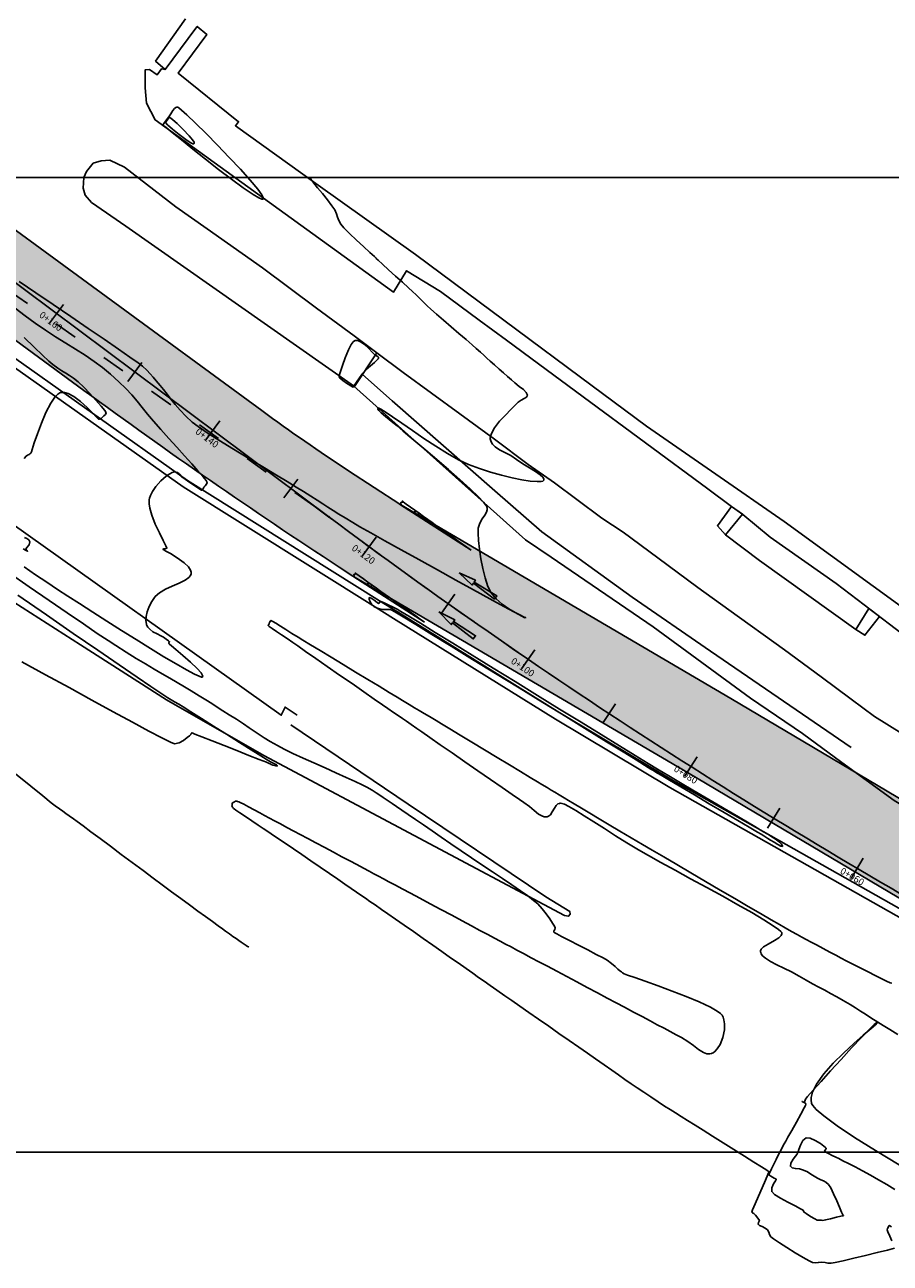
# Model space of a CAD drawing. Units: metres. Extents: x 268092 to 272603, y 8664167 to 8668314.
# Drawn here: x 269505 to 269593, y 8665089 to 8665216 of the extents above; entities that cross this region are included whole.
import ezdxf

# ---------------------------------------------------------------- set-up
doc = ezdxf.new("R2010")
doc.units = ezdxf.units.M
doc.linetypes.add('ACAD_ISO03W100', pattern=[30, 12, -18])
for name, color, linetype in [('0 VIAD MARINA', 7, 'Continuous'), ('02_TIN', 7, 'Continuous'), ('04_ALI', 7, 'Continuous'), ('C-ROAD-STAN-MAJR', 11, 'Continuous'), ('C-ROAD-STAN-MINR', 11, 'Continuous'), ('Cuadricula Coordenadas', 5, 'Continuous'), ('Señalizacion', 252, 'Continuous')]:
    doc.layers.add(name, color=color, linetype=linetype)
doc.layers.add('SOMBRA NUBE', color=7, linetype='Continuous', true_color=0xb3b3b3)
doc.layers.add('VEREDA', color=7, linetype='Continuous', true_color=0xb3b3b3)
doc.styles.add('DATOS-02', font='romand.shx')

# ---------------------------------------------------------------- blocks, each defined once
blk = doc.blocks.new('AeccTickLine')
at = {"color": 3}
blk.add_line((0, -2), (0, 2), dxfattribs=at)

msp = doc.modelspace()

# ---------------------------------------------------------------- hatches: boundary and pattern name
at = {"layer": '0 VIAD MARINA', "lineweight": -3, "true_color": 0xb3b3b3, "transparency": 33554623}
h = msp.add_hatch(dxfattribs=at)
h.set_pattern_fill('DOTS', color=253, scale=0.3, angle=45)
h.set_pattern_definition([(45, (5000, 0), (-0.16837980227, 0.50513940681), [0, -0.47625])])
edge = h.paths.add_edge_path()
edge.add_line((269543.032, 8665166.487), (269537.783, 8665169.909))
edge.add_arc((269647.04, 8665337.405), 199.98, 233.7771, 236.8837, ccw=False)
edge.add_line((269528.866, 8665176.076), (269496.901, 8665199.49))
edge.add_line((269496.901, 8665199.49), (269491.449, 8665192.179))
edge.add_line((269491.449, 8665192.179), (269510.613, 8665178.141))
edge.add_arc((269860.206, 8665655.399), 591.6, 233.777104, 236.863456)
edge.add_line((269536.816, 8665160.011), (269538.224, 8665159.093))
edge.add_line((269538.224, 8665159.093), (269572.543, 8665138.957))
edge.add_line((269572.543, 8665138.957), (269597.176, 8665124.358))
edge.add_line((269597.176, 8665124.358), (269601.545, 8665132.021))
edge.add_line((269601.545, 8665132.021), (269577.024, 8665146.554))
edge.add_line((269577.024, 8665146.554), (269543.032, 8665166.487))

# ---------------------------------------------------------------- linework, layer by layer
at = {"layer": '0 VIAD MARINA', "color": 253, "lineweight": -3, "transparency": 33554623}
msp.add_lwpolyline([(269543.032, 8665166.487), (269537.783, 8665169.909, -0.0135559), (269528.866, 8665176.076), (269496.901, 8665199.49), (269491.449, 8665192.179), (269510.613, 8665178.141, 0.0134676), (269536.816, 8665160.011), (269538.224, 8665159.093), (269572.543, 8665138.957), (269597.176, 8665124.358), (269601.545, 8665132.021), (269577.024, 8665146.554)], format="xyb", close=True, dxfattribs=at)
at = {"layer": '02_TIN', "color": 56, "linetype": 'Continuous', "lineweight": -3, "elevation": 22}
for points in [[(269529.018, 8665197.773), (269529.033, 8665197.809), (269529.011, 8665197.928), (269528.856, 8665198.216), (269528.447, 8665198.779), (269527.671, 8665199.713), (269526.674, 8665200.83), (269525.536, 8665202.053), (269524.337, 8665203.301), (269523.156, 8665204.498), (269522.075, 8665205.566), (269521.172, 8665206.425), (269520.632, 8665206.909), (269520.361, 8665207.128), (269520.253, 8665207.196), (269520.222, 8665207.205), (269520.164, 8665207.2), (269520.055, 8665207.165), (269519.908, 8665207.06), (269519.736, 8665206.848), (269519.536, 8665206.524), (269519.324, 8665206.211), (269519.096, 8665205.915), (269518.891, 8665205.63), (269518.743, 8665205.414), (269518.688, 8665205.324), (269518.746, 8665205.309), (269518.815, 8665205.296), (269519.048, 8665205.108), (269519.676, 8665204.597), (269520.615, 8665203.838), (269521.778, 8665202.905), (269523.081, 8665201.874), (269524.437, 8665200.818), (269525.76, 8665199.811), (269526.966, 8665198.929), (269527.968, 8665198.246), (269528.565, 8665197.892), (269528.865, 8665197.765), (269528.985, 8665197.754), (269529.018, 8665197.773)], [(269536.864, 8665179.416), (269536.882, 8665179.392), (269536.966, 8665179.318), (269537.182, 8665179.158), (269537.558, 8665178.9), (269538.004, 8665178.607), (269538.207, 8665178.478), (269538.278, 8665178.5), (269538.361, 8665178.641), (269538.576, 8665178.991), (269538.881, 8665179.448), (269539.235, 8665179.911), (269539.591, 8665180.28), (269540.018, 8665180.666), (269540.43, 8665181.024), (269540.69, 8665181.26), (269540.816, 8665181.392), (269540.856, 8665181.454), (269540.86, 8665181.476), (269540.856, 8665181.505), (269540.834, 8665181.556), (269540.768, 8665181.619), (269540.641, 8665181.694), (269540.456, 8665181.81), (269540.242, 8665182.032), (269539.867, 8665182.432), (269539.4, 8665182.865), (269539.005, 8665183.139), (269538.72, 8665183.255), (269538.543, 8665183.271), (269538.461, 8665183.258), (269538.393, 8665183.23), (269538.254, 8665183.121), (269538.04, 8665182.842), (269537.755, 8665182.309), (269537.421, 8665181.505), (269537.14, 8665180.703), (269536.943, 8665180.07), (269536.86, 8665179.771), (269536.825, 8665179.583), (269536.864, 8665179.416)]]:
    msp.add_lwpolyline(points, close=True, dxfattribs=at)
at = {"layer": '02_TIN', "color": 32, "linetype": 'Continuous', "lineweight": -3, "elevation": 22.5}
for points in [[(269521.927, 8665203.464), (269521.941, 8665203.497), (269521.916, 8665203.602), (269521.766, 8665203.842), (269521.405, 8665204.276), (269520.803, 8665204.905), (269520.172, 8665205.513), (269519.747, 8665205.897), (269519.525, 8665206.084), (269519.44, 8665206.144), (269519.42, 8665206.152), (269519.387, 8665206.146), (269519.33, 8665206.109), (269519.256, 8665206.011), (269519.164, 8665205.868), (269519.038, 8665205.738), (269518.983, 8665205.616), (269519.19, 8665205.407), (269519.701, 8665204.959), (269520.373, 8665204.407), (269521.063, 8665203.885), (269521.533, 8665203.578), (269521.788, 8665203.458), (269521.896, 8665203.446), (269521.927, 8665203.464)], [(269582.301, 8665131.363), (269582.308, 8665131.377), (269582.306, 8665131.417), (269582.265, 8665131.5), (269582.16, 8665131.635), (269581.993, 8665131.811), (269581.828, 8665131.941), (269581.556, 8665132.126), (269581.201, 8665132.351), (269580.792, 8665132.605), (269580.355, 8665132.875), (269580.027, 8665133.073), (269579.467, 8665133.403), (269578.709, 8665133.849), (269577.786, 8665134.39), (269576.73, 8665135.009), (269575.575, 8665135.686), (269574.355, 8665136.403), (269573.102, 8665137.141), (269571.849, 8665137.882), (269570.631, 8665138.607), (269569.479, 8665139.297), (269568.518, 8665139.88), (269567.196, 8665140.688), (269565.569, 8665141.685), (269563.695, 8665142.836), (269561.631, 8665144.106), (269559.434, 8665145.458), (269557.162, 8665146.857), (269554.871, 8665148.268), (269552.62, 8665149.655), (269550.465, 8665150.983), (269548.463, 8665152.215), (269546.671, 8665153.317), (269545.148, 8665154.252), (269543.949, 8665154.985), (269543.133, 8665155.481), (269542.756, 8665155.704), (269542.297, 8665155.939), (269541.841, 8665156.157), (269541.443, 8665156.337), (269541.205, 8665156.44), (269541.09, 8665156.486), (269541.052, 8665156.5), (269541.045, 8665156.501), (269541.038, 8665156.497), (269541.022, 8665156.478), (269540.993, 8665156.434), (269540.962, 8665156.387), (269540.909, 8665156.336), (269540.853, 8665156.298), (269540.708, 8665156.404), (269540.404, 8665156.63), (269540.085, 8665156.841), (269539.896, 8665156.899), (269539.877, 8665156.733), (269539.989, 8665156.467), (269540.175, 8665156.194), (269540.383, 8665155.99), (269540.624, 8665155.845), (269540.941, 8665155.726), (269541.31, 8665155.663), (269541.638, 8665155.665), (269541.867, 8665155.668), (269542.05, 8665155.656), (269542.224, 8665155.615), (269542.539, 8665155.428), (269543.379, 8665154.917), (269544.67, 8665154.128), (269546.336, 8665153.106), (269548.304, 8665151.899), (269550.499, 8665150.551), (269552.846, 8665149.109), (269555.271, 8665147.619), (269557.699, 8665146.126), (269560.056, 8665144.677), (269562.267, 8665143.317), (269564.258, 8665142.093), (269565.953, 8665141.05), (269567.279, 8665140.234), (269568.161, 8665139.692), (269568.525, 8665139.468), (269568.792, 8665139.305), (269569, 8665139.177), (269569.209, 8665139.051), (269569.478, 8665138.889), (269569.867, 8665138.658), (269570.707, 8665138.162), (269571.883, 8665137.468), (269573.285, 8665136.641), (269574.799, 8665135.748), (269576.313, 8665134.854), (269577.715, 8665134.027), (269578.892, 8665133.332), (269579.732, 8665132.835), (269580.123, 8665132.604), (269580.393, 8665132.437), (269580.601, 8665132.305), (269580.811, 8665132.174), (269581.084, 8665132.013), (269581.449, 8665131.798), (269581.834, 8665131.571), (269582.148, 8665131.403), (269582.301, 8665131.363)]]:
    msp.add_lwpolyline(points, close=True, dxfattribs=at)
at = {"layer": '02_TIN', "color": 56, "linetype": 'Continuous', "lineweight": -3}
for points, elevation in [([(269503.975, 8665189.319), (269505.669, 8665188.164), (269507.461, 8665186.946), (269509.278, 8665185.713), (269511.047, 8665184.511), (269512.696, 8665183.388), (269514.152, 8665182.392), (269515.34, 8665181.57), (269516.19, 8665180.971), (269516.626, 8665180.64), (269517.082, 8665180.218), (269517.421, 8665179.857), (269517.713, 8665179.508), (269518.029, 8665179.122), (269518.437, 8665178.647), (269518.783, 8665178.234), (269519.146, 8665177.763), (269519.542, 8665177.245), (269519.984, 8665176.691), (269520.487, 8665176.109), (269521.064, 8665175.509), (269521.731, 8665174.902), (269522.323, 8665174.449), (269523.154, 8665173.879), (269524.173, 8665173.218), (269525.332, 8665172.492), (269526.581, 8665171.728), (269527.868, 8665170.951), (269529.145, 8665170.187), (269530.361, 8665169.463), (269531.466, 8665168.803), (269532.411, 8665168.234), (269533.146, 8665167.782), (269533.914, 8665167.296), (269534.562, 8665166.878), (269535.129, 8665166.509), (269535.658, 8665166.164), (269536.188, 8665165.822), (269536.76, 8665165.461), (269537.416, 8665165.057), (269538.196, 8665164.59), (269538.94, 8665164.16), (269540.07, 8665163.523), (269541.507, 8665162.719), (269543.175, 8665161.792), (269544.996, 8665160.783), (269546.893, 8665159.735), (269548.788, 8665158.69), (269550.605, 8665157.69), (269552.266, 8665156.777), (269553.694, 8665155.993), (269554.811, 8665155.38), (269555.541, 8665154.981), (269555.806, 8665154.837), (269555.89, 8665154.826), (269555.956, 8665154.832), (269555.813, 8665154.897), (269555.426, 8665155.076), (269554.87, 8665155.359), (269554.218, 8665155.738), (269553.542, 8665156.204), (269552.915, 8665156.75), (269552.411, 8665157.365), (269552.07, 8665158.044), (269551.779, 8665158.901), (269551.538, 8665159.869), (269551.347, 8665160.881), (269551.206, 8665161.868), (269551.116, 8665162.764), (269551.076, 8665163.5), (269551.087, 8665164.009), (269551.234, 8665164.537), (269551.496, 8665164.964), (269551.773, 8665165.345), (269551.94, 8665165.652), (269551.999, 8665165.903), (269551.995, 8665166.086), (269551.978, 8665166.184), (269551.959, 8665166.24), (269551.87, 8665166.387), (269551.626, 8665166.687), (269551.119, 8665167.217), (269550.248, 8665168.044), (269549.191, 8665168.997), (269548.025, 8665170.017), (269546.83, 8665171.042), (269545.687, 8665172.014), (269544.674, 8665172.871), (269543.872, 8665173.553), (269543.359, 8665174.001), (269542.76, 8665174.515), (269542.145, 8665175.008), (269541.578, 8665175.458), (269541.121, 8665175.843), (269540.879, 8665176.091), (269540.791, 8665176.234), (269540.784, 8665176.306), (269540.798, 8665176.335), (269540.817, 8665176.345), (269540.894, 8665176.329), (269541.101, 8665176.226), (269541.534, 8665175.957), (269542.289, 8665175.443), (269543.235, 8665174.78), (269544.322, 8665174.02), (269545.498, 8665173.214), (269546.714, 8665172.413), (269547.92, 8665171.667), (269549.064, 8665171.027), (269550.096, 8665170.546), (269551.195, 8665170.136), (269552.334, 8665169.768), (269553.469, 8665169.448), (269554.557, 8665169.183), (269555.556, 8665168.981), (269556.424, 8665168.846), (269557.117, 8665168.787), (269557.518, 8665168.798), (269557.714, 8665168.843), (269557.79, 8665168.892), (269557.81, 8665168.921), (269557.825, 8665168.969), (269557.818, 8665169.071), (269557.72, 8665169.237), (269557.452, 8665169.482), (269556.95, 8665169.825), (269556.33, 8665170.205), (269555.664, 8665170.621), (269555.025, 8665171.07), (269554.417, 8665171.473), (269553.821, 8665171.788), (269553.274, 8665172.064), (269552.816, 8665172.353), (269552.54, 8665172.625), (269552.398, 8665172.871), (269552.338, 8665173.06), (269552.32, 8665173.164), (269552.315, 8665173.258), (269552.343, 8665173.464), (269552.469, 8665173.807), (269552.766, 8665174.311), (269553.279, 8665174.974), (269553.868, 8665175.622), (269554.443, 8665176.201), (269554.915, 8665176.653), (269555.197, 8665176.924), (269555.494, 8665177.15), (269555.791, 8665177.307), (269556.023, 8665177.46), (269556.123, 8665177.672), (269556.013, 8665177.939), (269555.712, 8665178.225), (269555.3, 8665178.545), (269554.855, 8665178.916), (269554.494, 8665179.242), (269554.102, 8665179.583), (269553.68, 8665179.945), (269553.227, 8665180.337), (269552.742, 8665180.764), (269552.307, 8665181.155), (269551.964, 8665181.469), (269551.653, 8665181.757), (269551.31, 8665182.07), (269550.874, 8665182.461), (269550.446, 8665182.836), (269549.832, 8665183.366), (269549.098, 8665184), (269548.306, 8665184.681), (269547.522, 8665185.358), (269546.808, 8665185.975), (269546.231, 8665186.48), (269545.852, 8665186.818), (269545.498, 8665187.152), (269545.223, 8665187.424), (269544.975, 8665187.676), (269544.702, 8665187.95), (269544.351, 8665188.288), (269543.932, 8665188.676), (269543.318, 8665189.235), (269542.604, 8665189.882), (269541.884, 8665190.532), (269541.253, 8665191.101), (269540.805, 8665191.505), (269540.634, 8665191.659), (269540.614, 8665191.706), (269540.433, 8665191.869), (269539.962, 8665192.296), (269539.306, 8665192.896), (269538.573, 8665193.576), (269537.87, 8665194.246), (269537.301, 8665194.814), (269536.974, 8665195.188), (269536.759, 8665195.578), (269536.647, 8665195.918), (269536.542, 8665196.265), (269536.348, 8665196.674), (269536.058, 8665197.097), (269535.61, 8665197.687), (269535.094, 8665198.338), (269534.602, 8665198.944), (269534.225, 8665199.401), (269534.056, 8665199.603), (269533.946, 8665199.716), (269533.855, 8665199.804), (269533.756, 8665199.896), (269533.702, 8665199.965), (269533.836, 8665199.88), (269534.011, 8665199.746)], 22), ([(269504.484, 8665171.15), (269504.679, 8665171.415), (269504.833, 8665171.516), (269504.98, 8665171.578), (269505.077, 8665171.627), (269505.153, 8665171.722), (269505.216, 8665171.83), (269505.303, 8665172.098), (269505.519, 8665172.764), (269505.84, 8665173.7), (269506.245, 8665174.778), (269506.711, 8665175.868), (269507.215, 8665176.842), (269507.63, 8665177.451), (269507.941, 8665177.766), (269508.145, 8665177.893), (269508.246, 8665177.929), (269508.363, 8665177.949), (269508.61, 8665177.945), (269509.007, 8665177.835), (269509.566, 8665177.535), (269510.274, 8665176.995), (269510.941, 8665176.377), (269511.513, 8665175.795), (269511.864, 8665175.432), (269512.047, 8665175.257), (269512.124, 8665175.2), (269512.148, 8665175.193), (269512.191, 8665175.196), (269512.271, 8665175.216), (269512.379, 8665175.277), (269512.504, 8665175.391), (269512.641, 8665175.534), (269512.816, 8665175.69), (269512.89, 8665175.857), (269512.748, 8665176.075), (269512.377, 8665176.533), (269511.847, 8665177.143), (269511.231, 8665177.818), (269510.6, 8665178.47), (269510.026, 8665179.011), (269509.546, 8665179.4), (269509.13, 8665179.686), (269508.743, 8665179.918), (269508.354, 8665180.148), (269507.929, 8665180.425), (269507.434, 8665180.799), (269507.026, 8665181.158), (269506.368, 8665181.767), (269505.503, 8665182.585), (269504.47, 8665183.571)], 23), ([(269504.39, 8665161.901), (269504.698, 8665161.712), (269504.838, 8665161.647), (269504.747, 8665161.725), (269504.634, 8665161.849), (269504.756, 8665162.024), (269504.985, 8665162.314), (269505.075, 8665162.625), (269504.969, 8665162.805), (269504.769, 8665162.939), (269504.511, 8665163.07)], 23), ([(269593.805, 8665090.156), (269593.073, 8665089.956), (269592.036, 8665089.691), (269590.837, 8665089.397), (269589.62, 8665089.106), (269588.529, 8665088.854), (269587.705, 8665088.674), (269587.294, 8665088.6), (269586.953, 8665088.617), (269586.679, 8665088.676), (269586.339, 8665088.718), (269585.995, 8665088.691), (269585.721, 8665088.642), (269585.397, 8665088.671), (269585.049, 8665088.836), (269584.417, 8665089.195), (269583.618, 8665089.674), (269582.769, 8665090.2), (269581.99, 8665090.699), (269581.396, 8665091.095), (269581.107, 8665091.316), (269580.966, 8665091.557), (269580.899, 8665091.79), (269580.757, 8665092.03), (269580.517, 8665092.205), (269580.209, 8665092.358), (269579.936, 8665092.488), (269579.799, 8665092.595), (269579.859, 8665092.772), (269579.937, 8665092.969), (269579.793, 8665093.218), (269579.538, 8665093.531), (269579.369, 8665093.715), (269579.244, 8665093.775), (269579.15, 8665093.84), (269579.241, 8665094.085), (269579.489, 8665094.678), (269579.831, 8665095.477), (269580.206, 8665096.344), (269580.551, 8665097.137), (269580.803, 8665097.717), (269580.902, 8665097.944), (269580.879, 8665098.024), (269580.686, 8665098.146), (269580.162, 8665098.477), (269579.38, 8665098.971), (269578.412, 8665099.582), (269577.332, 8665100.262), (269576.214, 8665100.967), (269575.131, 8665101.65), (269574.156, 8665102.265), (269573.363, 8665102.765), (269572.574, 8665103.26), (269571.916, 8665103.668), (269571.338, 8665104.025), (269570.787, 8665104.366), (269570.213, 8665104.728), (269569.562, 8665105.147), (269568.784, 8665105.657), (269568.068, 8665106.135), (269567.406, 8665106.584), (269566.773, 8665107.021), (269566.143, 8665107.462), (269565.488, 8665107.922), (269564.783, 8665108.417), (269564.003, 8665108.964), (269563.12, 8665109.579), (269562.305, 8665110.143), (269561.39, 8665110.778), (269560.401, 8665111.463), (269559.367, 8665112.179), (269558.317, 8665112.907), (269557.278, 8665113.628), (269556.279, 8665114.321), (269555.348, 8665114.968), (269554.514, 8665115.549), (269553.804, 8665116.044), (269552.98, 8665116.62), (269552.296, 8665117.1), (269551.696, 8665117.522), (269551.125, 8665117.925), (269550.525, 8665118.348), (269549.842, 8665118.828), (269549.02, 8665119.406), (269548.245, 8665119.949), (269547.363, 8665120.567), (269546.408, 8665121.236), (269545.417, 8665121.931), (269544.425, 8665122.625), (269543.467, 8665123.295), (269542.58, 8665123.915), (269541.798, 8665124.46), (269541.159, 8665124.904), (269540.511, 8665125.353), (269539.973, 8665125.725), (269539.499, 8665126.05), (269539.047, 8665126.36), (269538.573, 8665126.685), (269538.034, 8665127.055), (269537.384, 8665127.5), (269536.664, 8665127.994), (269535.803, 8665128.585), (269534.86, 8665129.232), (269533.894, 8665129.894), (269532.966, 8665130.53), (269532.134, 8665131.099), (269531.46, 8665131.56), (269531.002, 8665131.871), (269530.542, 8665132.181), (269530.176, 8665132.426), (269529.841, 8665132.648), (269529.475, 8665132.892), (269529.014, 8665133.2), (269528.489, 8665133.553), (269527.854, 8665133.979), (269527.201, 8665134.418), (269526.62, 8665134.809), (269526.2, 8665135.092), (269526.032, 8665135.207), (269525.975, 8665135.265), (269525.927, 8665135.318), (269525.887, 8665135.358), (269525.849, 8665135.399), (269525.824, 8665135.47), (269525.805, 8665135.538), (269525.818, 8665135.622), (269525.839, 8665135.722), (269525.864, 8665135.822), (269525.939, 8665135.883), (269526.058, 8665135.947), (269526.182, 8665136.01), (269526.239, 8665136.005), (269526.297, 8665135.996), (269526.385, 8665135.978), (269526.499, 8665135.947), (269526.653, 8665135.869), (269527.008, 8665135.682), (269527.502, 8665135.42), (269528.074, 8665135.115), (269528.662, 8665134.802), (269529.146, 8665134.543), (269529.65, 8665134.273), (269530.188, 8665133.984), (269530.776, 8665133.668), (269531.429, 8665133.318), (269532.162, 8665132.927), (269532.815, 8665132.58), (269533.582, 8665132.173), (269534.43, 8665131.724), (269535.322, 8665131.252), (269536.223, 8665130.775), (269537.099, 8665130.311), (269537.914, 8665129.879), (269538.634, 8665129.496), (269539.315, 8665129.134), (269539.881, 8665128.832), (269540.378, 8665128.567), (269540.851, 8665128.314), (269541.348, 8665128.048), (269541.913, 8665127.746), (269542.594, 8665127.382), (269543.276, 8665127.017), (269544.125, 8665126.563), (269545.099, 8665126.042), (269546.156, 8665125.477), (269547.255, 8665124.888), (269548.356, 8665124.3), (269549.416, 8665123.733), (269550.395, 8665123.21), (269551.251, 8665122.752), (269552.055, 8665122.323), (269552.735, 8665121.96), (269553.333, 8665121.64), (269553.89, 8665121.343), (269554.447, 8665121.046), (269555.045, 8665120.727), (269555.726, 8665120.365), (269556.53, 8665119.937), (269557.298, 8665119.53), (269558.176, 8665119.064), (269559.138, 8665118.554), (269560.16, 8665118.013), (269561.215, 8665117.455), (269562.277, 8665116.892), (269563.322, 8665116.339), (269564.322, 8665115.809), (269565.253, 8665115.316), (269566.088, 8665114.873), (269567.028, 8665114.373), (269567.901, 8665113.907), (269568.711, 8665113.473), (269569.462, 8665113.072), (269570.156, 8665112.701), (269570.797, 8665112.359), (269571.39, 8665112.046), (269571.936, 8665111.759), (269572.593, 8665111.359), (269573.176, 8665110.928), (269573.702, 8665110.529), (269574.187, 8665110.224), (269574.557, 8665110.09), (269574.83, 8665110.074), (269575.012, 8665110.112), (269575.103, 8665110.147), (269575.193, 8665110.193), (269575.369, 8665110.32), (269575.618, 8665110.585), (269575.909, 8665111.052), (269576.187, 8665111.763), (269576.342, 8665112.54), (269576.355, 8665113.155), (269576.291, 8665113.587), (269576.209, 8665113.851), (269576.155, 8665113.974), (269576.11, 8665114.047), (269575.961, 8665114.207), (269575.602, 8665114.473), (269574.905, 8665114.869), (269573.762, 8665115.408), (269572.416, 8665115.971), (269570.974, 8665116.529), (269569.543, 8665117.056), (269568.23, 8665117.522), (269567.142, 8665117.9), (269566.385, 8665118.161), (269566.066, 8665118.279), (269565.898, 8665118.383), (269565.772, 8665118.479), (269565.616, 8665118.603), (269565.418, 8665118.776), (269565.124, 8665119.042), (269564.75, 8665119.358), (269564.311, 8665119.681), (269563.9, 8665119.919), (269563.202, 8665120.289), (269562.322, 8665120.744), (269561.363, 8665121.234), (269560.432, 8665121.712), (269559.631, 8665122.127), (269559.154, 8665122.383), (269558.928, 8665122.514), (269558.852, 8665122.566), (269558.839, 8665122.58), (269558.831, 8665122.607), (269558.834, 8665122.66), (269558.869, 8665122.737), (269558.936, 8665122.843), (269558.97, 8665122.996), (269558.894, 8665123.173), (269558.707, 8665123.504), (269558.425, 8665123.944), (269558.066, 8665124.447), (269557.648, 8665124.968), (269557.187, 8665125.463), (269556.77, 8665125.824), (269556.172, 8665126.277), (269555.421, 8665126.809), (269554.546, 8665127.407), (269553.576, 8665128.056), (269552.54, 8665128.744), (269551.465, 8665129.458), (269550.382, 8665130.184), (269549.317, 8665130.909), (269548.286, 8665131.619), (269547.291, 8665132.304), (269546.342, 8665132.957), (269545.451, 8665133.57), (269544.629, 8665134.135), (269543.886, 8665134.643), (269543.233, 8665135.089), (269542.682, 8665135.462), (269542.244, 8665135.756), (269541.741, 8665136.097), (269541.335, 8665136.379), (269540.974, 8665136.628), (269540.609, 8665136.868), (269540.189, 8665137.126), (269539.663, 8665137.426), (269539.169, 8665137.677), (269538.438, 8665138.021), (269537.522, 8665138.438), (269536.477, 8665138.908), (269535.356, 8665139.411), (269534.211, 8665139.926), (269533.098, 8665140.433), (269532.07, 8665140.912), (269531.18, 8665141.342), (269530.483, 8665141.704), (269529.735, 8665142.128), (269529.124, 8665142.499), (269528.597, 8665142.842), (269528.1, 8665143.179), (269527.581, 8665143.537), (269526.987, 8665143.938), (269526.263, 8665144.406), (269525.524, 8665144.876), (269524.885, 8665145.283), (269524.302, 8665145.653), (269523.729, 8665146.015), (269523.122, 8665146.396), (269522.435, 8665146.822), (269521.624, 8665147.322), (269520.923, 8665147.745), (269520.198, 8665148.171), (269519.443, 8665148.61), (269518.651, 8665149.069), (269517.813, 8665149.556), (269516.925, 8665150.081), (269515.977, 8665150.651), (269514.965, 8665151.275), (269513.879, 8665151.961), (269513.1, 8665152.473), (269511.981, 8665153.224), (269510.566, 8665154.184), (269508.901, 8665155.322), (269507.029, 8665156.605), (269504.995, 8665158.003), (269502.842, 8665159.485)], 22), ([(269504.244, 8665150.288), (269506.676, 8665148.977), (269509.094, 8665147.661), (269511.431, 8665146.383), (269513.617, 8665145.186), (269515.585, 8665144.111), (269517.266, 8665143.202), (269518.592, 8665142.501), (269519.495, 8665142.051), (269519.906, 8665141.894), (269520.374, 8665142), (269520.829, 8665142.239), (269521.219, 8665142.521), (269521.45, 8665142.717), (269521.558, 8665142.818), (269521.593, 8665142.853), (269521.598, 8665142.858), (269521.602, 8665142.87), (269521.61, 8665142.914), (269521.618, 8665142.946), (269521.667, 8665142.977), (269521.725, 8665143.002), (269521.999, 8665142.896), (269522.722, 8665142.611), (269523.768, 8665142.198), (269525.007, 8665141.708), (269526.312, 8665141.192), (269527.554, 8665140.7), (269528.605, 8665140.283), (269529.337, 8665139.992), (269529.622, 8665139.878), (269529.718, 8665139.827), (269529.814, 8665139.779), (269530.003, 8665139.71), (269530.298, 8665139.62), (269530.468, 8665139.614), (269530.361, 8665139.726), (269530.117, 8665139.864), (269529.951, 8665139.949), (269529.836, 8665140.004), (269529.752, 8665140.042), (269529.706, 8665140.071), (269529.66, 8665140.1), (269529.415, 8665140.255), (269528.753, 8665140.671), (269527.774, 8665141.287), (269526.577, 8665142.04), (269525.26, 8665142.869), (269523.924, 8665143.709), (269522.666, 8665144.499), (269521.586, 8665145.177), (269520.784, 8665145.68), (269520.357, 8665145.946), (269519.921, 8665146.207), (269519.578, 8665146.405), (269519.237, 8665146.606), (269518.805, 8665146.875), (269518.414, 8665147.139), (269517.482, 8665147.775), (269516.068, 8665148.742), (269514.231, 8665149.999), (269512.03, 8665151.507), (269509.524, 8665153.224), (269506.77, 8665155.111), (269503.829, 8665157.126)], 21.5), ([(269527.524, 8665121.021), (269527.488, 8665121.045), (269527.408, 8665121.099), (269527.271, 8665121.191), (269527.055, 8665121.336), (269526.734, 8665121.555), (269526.502, 8665121.715), (269526.226, 8665121.907), (269525.908, 8665122.13), (269525.547, 8665122.384), (269525.147, 8665122.67), (269524.835, 8665122.895), (269524.377, 8665123.228), (269523.792, 8665123.654), (269523.099, 8665124.161), (269522.316, 8665124.734), (269521.462, 8665125.361), (269520.555, 8665126.027), (269519.613, 8665126.719), (269518.657, 8665127.424), (269517.725, 8665128.112), (269516.683, 8665128.884), (269515.575, 8665129.706), (269514.442, 8665130.548), (269513.328, 8665131.376), (269512.275, 8665132.159), (269511.327, 8665132.864), (269510.526, 8665133.459), (269509.915, 8665133.911), (269509.537, 8665134.19), (269509.104, 8665134.501), (269508.757, 8665134.743), (269508.439, 8665134.963), (269508.095, 8665135.21), (269507.669, 8665135.53), (269507.267, 8665135.849), (269506.407, 8665136.539), (269505.156, 8665137.546), (269503.582, 8665138.815)], 21.5), ([(269593.503, 8665092.319), (269593.336, 8665092.426), (269593.279, 8665092.459), (269593.268, 8665092.462), (269593.254, 8665092.455), (269593.229, 8665092.425), (269593.195, 8665092.355), (269593.153, 8665092.259), (269593.083, 8665092.152), (269593.037, 8665092.036), (269593.12, 8665091.809), (269593.316, 8665091.369), (269593.538, 8665090.909)], 22)]:
    msp.add_lwpolyline(points, dxfattribs=dict(at, elevation=elevation))
at = {"layer": '02_TIN', "color": 32, "linetype": 'Continuous', "lineweight": -3, "elevation": 22.5}
for points in [[(269504.489, 8665160.042), (269505.652, 8665159.242), (269506.789, 8665158.472), (269507.891, 8665157.738), (269508.953, 8665157.047), (269510.166, 8665156.27), (269511.522, 8665155.402), (269512.974, 8665154.477), (269514.476, 8665153.525), (269515.983, 8665152.579), (269517.448, 8665151.669), (269518.826, 8665150.827), (269520.07, 8665150.086), (269521.135, 8665149.477), (269521.974, 8665149.031), (269522.453, 8665148.813), (269522.684, 8665148.741), (269522.771, 8665148.741), (269522.794, 8665148.755), (269522.81, 8665148.796), (269522.788, 8665148.912), (269522.631, 8665149.162), (269522.239, 8665149.604), (269521.554, 8665150.264), (269520.78, 8665150.95), (269520.056, 8665151.566), (269519.606, 8665151.942), (269519.389, 8665152.124), (269519.318, 8665152.185), (269519.309, 8665152.196), (269519.31, 8665152.209), (269519.329, 8665152.244), (269519.374, 8665152.302), (269519.406, 8665152.367), (269519.303, 8665152.46), (269519.066, 8665152.63), (269518.782, 8665152.834), (269518.519, 8665152.974), (269518.124, 8665153.156), (269517.687, 8665153.395), (269517.368, 8665153.637), (269517.178, 8665153.853), (269517.084, 8665154.014), (269517.05, 8665154.101), (269517.027, 8665154.176), (269516.994, 8665154.334), (269516.972, 8665154.588), (269516.996, 8665154.955), (269517.107, 8665155.446), (269517.301, 8665155.96), (269517.572, 8665156.481), (269517.915, 8665156.994), (269518.355, 8665157.393), (269518.971, 8665157.739), (269519.675, 8665158.053), (269520.381, 8665158.356), (269521, 8665158.669), (269521.375, 8665158.941), (269521.557, 8665159.165), (269521.62, 8665159.325), (269521.632, 8665159.41), (269521.628, 8665159.511), (269521.565, 8665159.719), (269521.352, 8665160.04), (269520.902, 8665160.469), (269520.196, 8665160.975), (269519.485, 8665161.404), (269519.027, 8665161.663), (269518.805, 8665161.792), (269518.734, 8665161.841), (269518.726, 8665161.854), (269518.74, 8665161.876), (269518.809, 8665161.898), (269518.964, 8665161.909), (269519.122, 8665161.976), (269519.026, 8665162.211), (269518.743, 8665162.759), (269518.353, 8665163.526), (269517.935, 8665164.419), (269517.571, 8665165.347), (269517.373, 8665166.051), (269517.304, 8665166.526), (269517.307, 8665166.807), (269517.324, 8665166.934), (269517.356, 8665167.076), (269517.449, 8665167.358), (269517.647, 8665167.771), (269517.997, 8665168.292), (269518.515, 8665168.868), (269519.049, 8665169.332), (269519.435, 8665169.597), (269519.673, 8665169.724), (269519.798, 8665169.77), (269519.848, 8665169.781), (269519.915, 8665169.786), (269520.039, 8665169.774), (269520.205, 8665169.708), (269520.408, 8665169.552), (269520.674, 8665169.294), (269521.008, 8665169.027), (269521.371, 8665168.782), (269521.794, 8665168.489), (269522.206, 8665168.209), (269522.478, 8665168.034), (269522.625, 8665167.952), (269522.687, 8665167.928), (269522.705, 8665167.926), (269522.737, 8665167.936), (269522.786, 8665167.973), (269522.841, 8665168.062), (269522.926, 8665168.213), (269523.059, 8665168.352), (269523.206, 8665168.514), (269523.268, 8665168.707), (269523.147, 8665168.902), (269522.817, 8665169.307), (269522.315, 8665169.886), (269521.677, 8665170.603), (269520.94, 8665171.422), (269520.139, 8665172.308), (269519.311, 8665173.225), (269518.492, 8665174.137), (269517.76, 8665174.977), (269517.141, 8665175.722), (269516.59, 8665176.401), (269516.063, 8665177.042), (269515.518, 8665177.676), (269514.909, 8665178.332), (269514.194, 8665179.038), (269513.327, 8665179.825), (269512.525, 8665180.482), (269511.654, 8665181.121), (269510.727, 8665181.749), (269509.753, 8665182.375), (269508.743, 8665183.009), (269507.709, 8665183.658), (269506.661, 8665184.331), (269505.609, 8665185.036), (269504.565, 8665185.783), (269503.539, 8665186.58)], [(269593.533, 8665117.332), (269593.354, 8665117.384), (269592.974, 8665117.554), (269592.442, 8665117.812), (269591.805, 8665118.131), (269591.113, 8665118.481), (269590.414, 8665118.834), (269589.854, 8665119.116), (269589.335, 8665119.381), (269588.832, 8665119.64), (269588.32, 8665119.908), (269587.773, 8665120.197), (269587.165, 8665120.52), (269586.472, 8665120.89), (269585.8, 8665121.25), (269585.241, 8665121.549), (269584.751, 8665121.814), (269584.286, 8665122.068), (269583.799, 8665122.337), (269583.246, 8665122.647), (269582.581, 8665123.021), (269582, 8665123.354), (269581.145, 8665123.848), (269580.063, 8665124.475), (269578.801, 8665125.209), (269577.408, 8665126.022), (269575.929, 8665126.885), (269574.414, 8665127.77), (269572.908, 8665128.651), (269571.46, 8665129.5), (269570.116, 8665130.288), (269568.925, 8665130.987), (269567.932, 8665131.572), (269566.767, 8665132.26), (269565.624, 8665132.937), (269564.523, 8665133.591), (269563.484, 8665134.21), (269562.526, 8665134.782), (269561.671, 8665135.293), (269560.938, 8665135.731), (269560.347, 8665136.085), (269559.918, 8665136.342), (269559.382, 8665136.661), (269558.958, 8665136.914), (269558.57, 8665137.146), (269558.145, 8665137.4), (269557.611, 8665137.721), (269557.162, 8665137.991), (269556.415, 8665138.441), (269555.434, 8665139.033), (269554.281, 8665139.728), (269553.022, 8665140.489), (269551.717, 8665141.276), (269550.433, 8665142.051), (269549.23, 8665142.776), (269548.174, 8665143.413), (269547.328, 8665143.923), (269546.754, 8665144.269), (269546.076, 8665144.676), (269545.525, 8665145.006), (269545.036, 8665145.298), (269544.547, 8665145.591), (269543.996, 8665145.921), (269543.318, 8665146.329), (269542.753, 8665146.67), (269541.928, 8665147.169), (269540.903, 8665147.789), (269539.736, 8665148.496), (269538.488, 8665149.251), (269537.217, 8665150.021), (269535.983, 8665150.769), (269534.844, 8665151.459), (269533.861, 8665152.055), (269533.092, 8665152.522), (269532.596, 8665152.823), (269531.966, 8665153.214), (269531.346, 8665153.608), (269530.777, 8665153.971), (269530.302, 8665154.269), (269530.018, 8665154.437), (269529.875, 8665154.511), (269529.818, 8665154.53), (269529.803, 8665154.531), (269529.77, 8665154.515), (269529.715, 8665154.454), (269529.656, 8665154.324), (269529.611, 8665154.195), (269529.551, 8665154.105), (269529.516, 8665154.021), (269529.628, 8665153.933), (269529.926, 8665153.726), (269530.362, 8665153.429), (269530.891, 8665153.07), (269531.467, 8665152.679), (269532.042, 8665152.285), (269532.552, 8665151.932), (269533.363, 8665151.37), (269534.399, 8665150.651), (269535.589, 8665149.827), (269536.857, 8665148.947), (269538.132, 8665148.063), (269539.338, 8665147.226), (269540.404, 8665146.487), (269541.254, 8665145.898), (269541.816, 8665145.508), (269542.399, 8665145.105), (269542.873, 8665144.778), (269543.292, 8665144.489), (269543.712, 8665144.199), (269544.187, 8665143.872), (269544.77, 8665143.47), (269545.299, 8665143.104), (269546.126, 8665142.531), (269547.182, 8665141.798), (269548.402, 8665140.954), (269549.715, 8665140.044), (269551.055, 8665139.117), (269552.353, 8665138.218), (269553.543, 8665137.397), (269554.555, 8665136.699), (269555.323, 8665136.173), (269555.779, 8665135.864), (269556.343, 8665135.446), (269556.835, 8665135.034), (269557.275, 8665134.685), (269557.606, 8665134.487), (269557.848, 8665134.405), (269558.01, 8665134.389), (269558.091, 8665134.393), (269558.169, 8665134.408), (269558.31, 8665134.467), (269558.486, 8665134.617), (269558.678, 8665134.894), (269558.894, 8665135.285), (269559.087, 8665135.564), (269559.264, 8665135.717), (269559.406, 8665135.778), (269559.485, 8665135.794), (269559.536, 8665135.795), (269559.664, 8665135.774), (269559.92, 8665135.683), (269560.372, 8665135.463), (269561.093, 8665135.051), (269561.962, 8665134.514), (269562.95, 8665133.883), (269564.029, 8665133.187), (269565.17, 8665132.457), (269566.344, 8665131.721), (269567.523, 8665131.01), (269568.549, 8665130.423), (269569.828, 8665129.713), (269571.295, 8665128.912), (269572.884, 8665128.048), (269574.531, 8665127.152), (269576.172, 8665126.253), (269577.74, 8665125.381), (269579.172, 8665124.567), (269580.403, 8665123.839), (269581.368, 8665123.229), (269581.905, 8665122.845), (269582.149, 8665122.628), (269582.228, 8665122.521), (269582.241, 8665122.479), (269582.239, 8665122.39), (269582.173, 8665122.221), (269581.948, 8665121.986), (269581.489, 8665121.695), (269580.825, 8665121.343), (269580.364, 8665121.048), (269580.136, 8665120.808), (269580.068, 8665120.635), (269580.065, 8665120.544), (269580.075, 8665120.478), (269580.124, 8665120.347), (269580.265, 8665120.152), (269580.562, 8665119.895), (269581.081, 8665119.569), (269581.726, 8665119.23), (269582.456, 8665118.87), (269583.23, 8665118.48), (269584.006, 8665118.051), (269584.734, 8665117.632), (269585.403, 8665117.264), (269586.032, 8665116.929), (269586.64, 8665116.609), (269587.247, 8665116.287), (269587.872, 8665115.946), (269588.534, 8665115.568), (269589.244, 8665115.145), (269589.815, 8665114.791), (269590.316, 8665114.47), (269590.816, 8665114.147), (269591.383, 8665113.785), (269592.084, 8665113.348), (269592.637, 8665113.006), (269593.335, 8665112.575), (269594.158, 8665112.067)], [(269594.281, 8665098.694), (269591.853, 8665100.154), (269589.713, 8665101.5), (269587.924, 8665102.698), (269586.546, 8665103.717), (269585.78, 8665104.381), (269585.424, 8665104.78), (269585.297, 8665104.995), (269585.269, 8665105.086), (269585.246, 8665105.252), (269585.257, 8665105.602), (269585.399, 8665106.165), (269585.793, 8665106.971), (269586.545, 8665108.034), (269587.498, 8665109.115), (269588.555, 8665110.167), (269589.622, 8665111.143), (269590.603, 8665111.996), (269591.404, 8665112.679), (269591.851, 8665113.071), (269592.041, 8665113.26), (269592.087, 8665113.33), (269592.084, 8665113.348), (269592.063, 8665113.349), (269591.975, 8665113.296), (269591.734, 8665113.09), (269591.24, 8665112.61), (269590.405, 8665111.749), (269589.405, 8665110.687), (269588.326, 8665109.519), (269587.251, 8665108.342), (269586.263, 8665107.25), (269585.447, 8665106.34), (269584.886, 8665105.706), (269584.664, 8665105.445), (269584.603, 8665105.215), (269584.562, 8665105.075), (269584.424, 8665105.129), (269584.324, 8665105.196), (269584.495, 8665105.113), (269584.687, 8665105.004), (269584.7, 8665104.906), (269584.684, 8665104.799), (269584.541, 8665104.534), (269584.193, 8665103.905), (269583.734, 8665103.081), (269583.259, 8665102.232), (269582.863, 8665101.525), (269582.644, 8665101.131), (269582.48, 8665100.839), (269582.351, 8665100.607), (269582.194, 8665100.312), (269582.032, 8665099.994), (269581.847, 8665099.62), (269581.659, 8665099.236), (269581.486, 8665098.885), (269581.327, 8665098.57), (269581.182, 8665098.284), (269581.068, 8665098.059), (269581.005, 8665097.927), (269580.93, 8665097.786), (269580.909, 8665097.66), (269581.11, 8665097.518), (269581.455, 8665097.335), (269581.639, 8665097.243), (269581.673, 8665097.199), (269581.579, 8665097.062), (269581.385, 8665096.732), (269581.22, 8665096.323), (269581.212, 8665095.947), (269581.499, 8665095.663), (269582.099, 8665095.28), (269582.852, 8665094.864), (269583.597, 8665094.479), (269584.172, 8665094.189), (269584.418, 8665094.059), (269584.472, 8665093.948), (269584.527, 8665093.836), (269584.743, 8665093.686), (269585.176, 8665093.411), (269585.619, 8665093.143), (269585.865, 8665093.011), (269586.009, 8665093.009), (269586.159, 8665093.025), (269586.307, 8665093.003), (269586.457, 8665092.988), (269586.723, 8665093.043), (269587.253, 8665093.168), (269587.863, 8665093.318), (269588.283, 8665093.424), (269588.496, 8665093.48), (269588.567, 8665093.501), (269588.577, 8665093.506), (269588.576, 8665093.512), (269588.557, 8665093.532), (269588.509, 8665093.571), (269588.456, 8665093.619), (269588.368, 8665093.828), (269588.158, 8665094.337), (269587.871, 8665095.011), (269587.555, 8665095.716), (269587.257, 8665096.319), (269587.024, 8665096.683), (269586.762, 8665096.912), (269586.509, 8665097.045), (269586.233, 8665097.156), (269585.9, 8665097.321), (269585.549, 8665097.538), (269585.219, 8665097.754), (269584.874, 8665097.962), (269584.481, 8665098.157), (269584.048, 8665098.274), (269583.642, 8665098.316), (269583.316, 8665098.378), (269583.123, 8665098.553), (269583.162, 8665098.883), (269583.39, 8665099.27), (269583.648, 8665099.598), (269583.779, 8665099.75), (269583.821, 8665099.825), (269583.861, 8665099.898), (269583.893, 8665099.969), (269583.926, 8665100.039), (269583.99, 8665100.254), (269584.155, 8665100.71), (269584.413, 8665101.187), (269584.755, 8665101.468), (269585.158, 8665101.425), (269585.678, 8665101.19), (269586.2, 8665100.87), (269586.54, 8665100.625), (269586.711, 8665100.485), (269586.771, 8665100.425), (269586.782, 8665100.407), (269586.786, 8665100.375), (269586.758, 8665100.311), (269586.678, 8665100.215), (269586.629, 8665100.086), (269586.754, 8665099.983), (269587.033, 8665099.842), (269587.402, 8665099.669), (269587.798, 8665099.472), (269588.079, 8665099.329), (269588.516, 8665099.11), (269589.085, 8665098.823), (269589.76, 8665098.478), (269590.516, 8665098.083), (269591.328, 8665097.645), (269592.172, 8665097.173), (269593.023, 8665096.676), (269593.827, 8665096.179)]]:
    msp.add_lwpolyline(points, dxfattribs=at)
at = {"layer": '04_ALI', "color": 210, "linetype": 'Continuous', "lineweight": -3}
msp.add_line((269535.758, 8665165.161), (269398.632, 8665267.491), dxfattribs=at)
at = {"layer": '04_ALI', "color": 7, "linetype": 'Continuous', "lineweight": -3}
msp.add_circle((269535.758, 8665165.161), 0.05, dxfattribs=at)
at = {"layer": '04_ALI', "color": 210, "linetype": 'Continuous', "lineweight": -3}
msp.add_arc((269894.602, 8665646.025), 600, 233.267914, 240.954124, dxfattribs=at)
at = {"layer": 'Cuadricula Coordenadas', "color": 8}
for p, q in [((268157.182, 8665200), (271049.138, 8665200)), ((268157.182, 8665100), (271049.138, 8665100))]:
    msp.add_line(p, q, dxfattribs=at)
at = {"layer": 'Señalizacion', "ltscale": 0.3}
for p, q in [((269543.013, 8665166.475), (269550.367, 8665161.752)), ((269538.208, 8665159.103), (269545.561, 8665154.379))]:
    msp.add_line(p, q, dxfattribs=at)
at = {"layer": 'Señalizacion', "color": 253, "linetype": 'ACAD_ISO03W100', "ltscale": 0.2, "true_color": 0xb3b3b3}
msp.add_lwpolyline([(269556.207, 8665150.557, -0.0106088), (269534.225, 8665166.305), (269448.828, 8665226.538)], format="xyb", dxfattribs=at)
at = {"layer": 'Señalizacion', "color": 253, "ltscale": 0.3, "true_color": 0xb3b3b3}
for points in [[(269543.172, 8665166.373), (269543.123, 8665166.643), (269543.395, 8665166.693)], [(269544.75, 8665165.722), (269544.52, 8665165.679), (269544.556, 8665165.484)], [(269544.918, 8665165.252), (269544.881, 8665165.456), (269545.073, 8665165.491)], [(269546.436, 8665164.521), (269546.278, 8665164.492), (269546.302, 8665164.363)], [(269546.658, 8665164.134), (269546.633, 8665164.273), (269546.754, 8665164.295)], [(269548.124, 8665163.327), (269548.03, 8665163.309), (269548.042, 8665163.245)], [(269548.291, 8665163.085), (269548.277, 8665163.163), (269548.34, 8665163.174)], [(269549.716, 8665162.207), (269549.674, 8665162.2), (269549.675, 8665162.196)], [(269538.367, 8665159), (269538.317, 8665159.27), (269538.59, 8665159.32)], [(269539.945, 8665158.349), (269539.715, 8665158.307), (269539.75, 8665158.112)], [(269540.113, 8665157.879), (269540.075, 8665158.083), (269540.268, 8665158.118)], [(269541.63, 8665157.149), (269541.473, 8665157.12), (269541.496, 8665156.99)], [(269541.853, 8665156.761), (269541.827, 8665156.9), (269541.949, 8665156.922)], [(269543.318, 8665155.954), (269543.225, 8665155.937), (269543.236, 8665155.872)], [(269543.485, 8665155.712), (269543.471, 8665155.79), (269543.534, 8665155.802)], [(269544.91, 8665154.834), (269544.868, 8665154.827), (269544.869, 8665154.823)]]:
    msp.add_lwpolyline(points, dxfattribs=at)
for points in [[(269550.367, 8665161.752, -0.0032986), (269543.232, 8665166.81)], [(269545.561, 8665154.379, -0.0032986), (269538.426, 8665159.438)]]:
    msp.add_lwpolyline(points, format="xyb", dxfattribs=at)
at = {"layer": 'Señalizacion', "color": 253, "true_color": 0xb3b3b3}
for points in [[(269549.128, 8665159.422), (269550.454, 8665158.169), (269550.58, 8665158.355), (269552.751, 8665156.746), (269552.974, 8665157.078), (269550.664, 8665158.48), (269550.789, 8665158.667)], [(269547.027, 8665155.416), (269548.319, 8665154.128), (269548.45, 8665154.311), (269550.577, 8665152.644), (269550.809, 8665152.97), (269548.537, 8665154.433), (269548.667, 8665154.617)]]:
    msp.add_lwpolyline(points, close=True, dxfattribs=at)
at = {"layer": 'SOMBRA NUBE'}
for points in [[(269051.84, 8665504.065), (269099.847, 8665469.208), (269132.048, 8665445.375), (269159.726, 8665424.557), (269181.298, 8665408.332), (269205.387, 8665390.61), (269234.961, 8665370.088), (269247.218, 8665360.507), (269257.16, 8665351.494), (269284.667, 8665329.474), (269321.276, 8665300.173), (269349.619, 8665277.99), (269378.895, 8665255.925), (269406.193, 8665235.88), (269461.535, 8665195.262), (269501.314, 8665165.83), (269530.857, 8665144.823), (269531.251, 8665145.664), (269532.502, 8665144.82)], [(269051.84, 8665504.065), (269099.847, 8665469.208), (269132.048, 8665445.375), (269159.726, 8665424.557), (269181.298, 8665408.332), (269205.387, 8665390.61), (269234.961, 8665370.088), (269247.218, 8665360.507), (269257.16, 8665351.494), (269284.667, 8665329.474), (269321.276, 8665300.173), (269349.619, 8665277.99), (269378.895, 8665255.925), (269406.193, 8665235.88), (269461.535, 8665195.262), (269501.314, 8665165.83), (269530.857, 8665144.823), (269531.251, 8665145.664), (269532.502, 8665144.82)], [(269531.832, 8665143.825), (269543.888, 8665135.698), (269558.035, 8665126.181), (269560.468, 8665124.696), (269560.522, 8665124.407), (269560.361, 8665124.194), (269559.934, 8665124.269), (269529.087, 8665140.686), (269519.075, 8665146.387), (269510.25, 8665152.033), (269495.701, 8665161.343), (269476.63, 8665174.365), (269450.738, 8665192.045), (269433.689, 8665204.857), (269390.188, 8665237.423)], [(269521.049, 8665216.26), (269517.962, 8665211.941), (269518.962, 8665211.084)], [(269595.169, 8665152.721), (269590.7, 8665156.142), (269587.831, 8665158.337), (269581.047, 8665163.083), (269578.235, 8665165.399), (269577.089, 8665166.244), (269574.645, 8665168.048), (269561.855, 8665177.484), (269557.28, 8665180.86), (269553.976, 8665183.297), (269551.17, 8665185.367), (269547.224, 8665188.279), (269543.733, 8665190.416), (269542.395, 8665188.23), (269517.937, 8665205.904), (269517.05, 8665207.619), (269516.892, 8665209.198), (269516.892, 8665210.1), (269516.892, 8665211.03), (269517.356, 8665211.071), (269518.122, 8665210.517), (269518.581, 8665211.151), (269518.962, 8665211.084), (269522.099, 8665215.317), (269522.246, 8665215.488), (269523.22, 8665214.669), (269520.288, 8665210.683), (269526.482, 8665205.713), (269526.154, 8665205.304), (269534.427, 8665199.375), (269544.649, 8665192.079), (269555.057, 8665184.353), (269561.592, 8665179.502), (269568.363, 8665174.477), (269575.453, 8665169.559), (269582.464, 8665164.697), (269596.356, 8665154.626)], [(269599.189, 8665140.074), (269591.762, 8665144.683), (269589.343, 8665146.478), (269586.266, 8665148.762), (269582.525, 8665151.537), (269576.808, 8665155.627), (269573.618, 8665157.926), (269569.522, 8665160.953), (269565.952, 8665163.591), (269563.768, 8665165.051), (269561.215, 8665166.96), (269558.915, 8665168.679), (269556.203, 8665170.557), (269552.749, 8665173.152), (269549.196, 8665175.743), (269543.38, 8665179.985), (269540.689, 8665181.989), (269538.342, 8665183.737), (269534.489, 8665186.596), (269528.928, 8665190.722), (269523.267, 8665194.71), (269520.05, 8665196.976), (269514.774, 8665201.056), (269513.287, 8665201.785), (269512.397, 8665201.712), (269511.563, 8665201.463), (269510.878, 8665200.589), (269510.615, 8665199.991), (269510.528, 8665198.898), (269510.732, 8665198.184), (269511.374, 8665197.426), (269514.905, 8665194.985), (269538.376, 8665178.546), (269540.689, 8665181.989)], [(269589.346, 8665141.512), (269574.936, 8665151.397), (269566.879, 8665156.924), (269557.607, 8665163.647), (269552.794, 8665167.86), (269542.254, 8665177.089), (269539.208, 8665179.785)], [(269538.309, 8665178.592), (269555.942, 8665162.825), (269558.558, 8665161.043), (269569.038, 8665153.905), (269579.039, 8665146.579), (269584.354, 8665142.954), (269588.412, 8665139.987), (269593.769, 8665136.07), (269596.549, 8665134.404), (269601.817, 8665131.921)], [(269576.454, 8665163.33), (269579.944, 8665160.695), (269589.827, 8665153.621)]]:
    msp.add_lwpolyline(points, dxfattribs=at)
for points in [[(269577.089, 8665166.244), (269575.624, 8665164.258), (269576.454, 8665163.33), (269578.189, 8665165.437)], [(269591.173, 8665155.78), (269589.827, 8665153.621), (269590.776, 8665153.029), (269592.25, 8665154.955)]]:
    msp.add_lwpolyline(points, close=True, dxfattribs=at)
msp.add_circle((269535.758, 8665165.161), 0.015, dxfattribs=at)
msp.add_circle((269535.758, 8665165.161), 0.015, dxfattribs=at)
at = {"layer": 'VEREDA', "flags": 128}
for points in [[(269609.899, 8665115.278), (269570.735, 8665137.395), (269559.026, 8665144.401), (269542.385, 8665154.759), (269540.531, 8665155.894), (269520.798, 8665168.244), (269501.225, 8665182.072), (269481.894, 8665196.412), (269465.273, 8665208.615), (269434.619, 8665231.106), (269410.686, 8665248.854), (269389.122, 8665264.836), (269368.865, 8665279.222), (269350.283, 8665292.824), (269324.373, 8665314.312), (269253, 8665371.535), (269240.141, 8665381.264), (269200.649, 8665410.101), (269168.119, 8665434.155), (269136.708, 8665457.404), (269109.229, 8665477.355), (269087.883, 8665493.093), (269062.157, 8665511.916), (269063.22, 8665513.368)], [(269610.292, 8665115.975), (269571.137, 8665138.087), (269559.442, 8665145.084), (269542.805, 8665155.439), (269540.952, 8665156.574), (269521.241, 8665168.91), (269501.694, 8665182.72), (269482.369, 8665197.056), (269465.747, 8665209.26), (269435.094, 8665231.75), (269411.162, 8665249.497), (269389.592, 8665265.483), (269369.333, 8665279.871), (269350.775, 8665293.455), (269324.878, 8665314.932), (269253.491, 8665372.166), (269240.618, 8665381.906), (269201.122, 8665410.746), (269168.595, 8665434.798), (269137.181, 8665458.049), (269109.701, 8665478.001), (269088.356, 8665493.738), (269063.275, 8665512.089), (269063.865, 8665512.896)]]:
    msp.add_lwpolyline(points, dxfattribs=at)

# ---------------------------------------------------------------- block references
at = {"layer": 'C-ROAD-STAN-MAJR', "color": 11, "linetype": 'Continuous', "lineweight": -3}
for p, xscale, yscale, zscale, rotation in [((269507.812, 8665186.015), 0.6, 0.6, 0.6, 143.2679139020389), ((269523.841, 8665174.054), 0.6, 0.6, 0.6, 143.2679139020389), ((269539.883, 8665162.11), 0.6, 0.6, 0.6, 143.7578118208255), ((269556.207, 8665150.557), 0.6, 0.6, 0.6, 145.6676711388879), ((269572.908, 8665139.554), 0.6, 0.6, 0.6, 147.5775304570887), ((269589.966, 8665129.115), 0.6000000000000001, 0.6000000000000001, 0.6000000000000001, 149.4873897752429)]:
    msp.add_blockref('AeccTickLine', p, dxfattribs=dict(at, xscale=xscale, yscale=yscale, zscale=zscale, rotation=rotation))
at = {"layer": 'C-ROAD-STAN-MINR', "color": 11, "linetype": 'Continuous', "lineweight": -3}
for p, xscale, yscale, zscale, rotation in [((269515.826, 8665180.035), 0.6, 0.6, 0.6, 143.2679139020389), ((269531.855, 8665168.073), 0.6, 0.6, 0.6, 143.2679139020389), ((269547.997, 8665156.265), 0.6000000000000001, 0.6000000000000001, 0.6000000000000001, 144.7127414798906), ((269564.512, 8665144.986), 0.5999999999999999, 0.5999999999999999, 0.5999999999999999, 146.6226007979713), ((269581.393, 8665134.263), 0.5999999999999999, 0.5999999999999999, 0.5999999999999999, 148.532460116144)]:
    msp.add_blockref('AeccTickLine', p, dxfattribs=dict(at, xscale=xscale, yscale=yscale, zscale=zscale, rotation=rotation))

# ---------------------------------------------------------------- texts
at = {"layer": 'C-ROAD-STAN-MAJR', "color": 11, "linetype": 'Continuous', "lineweight": -3, "char_height": 0.7, "attachment_point": 2, "style": 'DATOS-02'}
for s, insert, rotation in [('0+160', (269507.437, 8665185.513), 323.26791), ('0+140', (269523.466, 8665173.551), 323.26791), ('0+120', (269539.512, 8665161.604), 323.75781), ('0+100', (269555.854, 8665150.039), 325.66767), ('0+080', (269572.572, 8665139.025), 327.57753), ('0+060', (269589.647, 8665128.574), 329.48739)]:
    msp.add_mtext(s, dxfattribs=dict(at, insert=insert, rotation=rotation))

doc.saveas('drawing.dxf')
